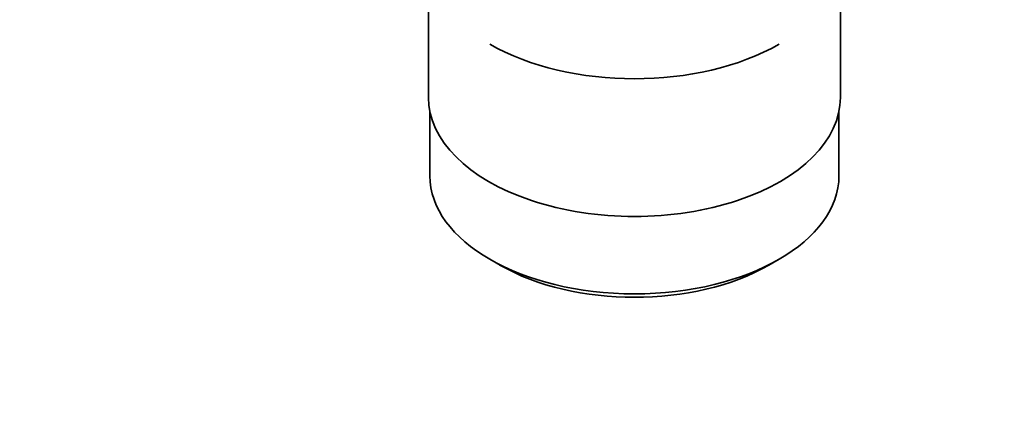
# Model space of a CAD drawing. Units: millimetres. Extents: x 0 to 1618, y 0 to 2150.
# Drawn here: x 162 to 265, y 179 to 220 of the extents above; entities that cross this region are included whole.
import ezdxf
from ezdxf import colors
from ezdxf.entities.mleader import LeaderData, LeaderLine
from ezdxf.math import Vec2, Vec3

# ---------------------------------------------------------------- set-up
doc = ezdxf.new("R2010")
doc.units = ezdxf.units.MM
doc.layers.add('DV7_Défaut', color=7, linetype='Continuous')
doc.layers.add('Défaut', color=7, linetype='Continuous')

# ---------------------------------------------------------------- blocks, each defined once
blk = doc.blocks.new('_DOT')
at = {"color": 0}
blk.add_line((0, 0), (-1, 0), dxfattribs=at)
at = {"color": 0, "const_width": 0.333}
blk.add_lwpolyline([(-0.1665, 0, 1), (0.1665, 0, 1)], format="xyb", close=True, dxfattribs=at)
blk = doc.blocks.new('SE6')
at = {"layer": 'DV7_Défaut', "color": 7, "linetype": 'Continuous', "lineweight": 35}
for p, q in [((204.59, 229.04), (204.59, 211.88)), ((247.59, 211.88), (247.59, 229.04)), ((204.74, 210.41), (204.74, 203.71)), ((247.44, 203.71), (247.44, 210.41)), ((211, 194.99), (212.06, 194.38)), ((240.13, 194.38), (241.19, 194.99))]:
    blk.add_line(p, q, dxfattribs=at)
for centre, major_axis, start_param, end_param in [((226.09, 226.16), (21.35, 0), 3.926991, 5.497787), ((226.09, 211.88), (-21.5, 0), 0, 3.141593), ((226.09, 203.71), (21.35, 0), 3.141593, 6.283185), ((226.09, 202.49), (-19.85, 0), 0.785398, 2.356194)]:
    blk.add_ellipse(centre, major_axis=major_axis, ratio=0.57735, start_param=start_param, end_param=end_param, dxfattribs=at)

msp = doc.modelspace()

# ---------------------------------------------------------------- block references
at = {"layer": 'Défaut'}
msp.add_blockref('SE6', (0, 0), dxfattribs=at)

# ---------------------------------------------------------------- leaders
at = {"layer": 'Défaut', "color": 7, "linetype": 'Continuous', "lineweight": 18}
ml = msp.add_multileader_mtext('Standard', dxfattribs=at)
ml.set_content('{\\pxsm0.9;\\fSolid Edge ISO|b1||i0||c0|p34;\\W1.;29/11/2016\\P}', color=256)
ml.set_leader_properties()
ml.set_arrow_properties(name='DOT')
ml.build(insert=Vec2(0, 0))
ml.multileader.update_dxf_attribs({"leader_type": 0, "dogleg_length": 0, "arrow_head_size": 12})
ctx = ml.context
ctx.base_point, ctx.char_height, ctx.arrow_head_size, ctx.landing_gap_size = Vec3(1213.31, 2142.39), 12, 12, 4.2
notes = []
notes.append((ctx, [(0, (0, 0, 0), (0, 0), (1, 0), 1, [])]))
ctx.mtext.insert = Vec3(1215.31, 2148.51)
ml = msp.add_multileader_mtext('Standard', dxfattribs=at)
ml.set_content('{\\pxsm0.9;\\fArial|b1||i0||c0|p34;\\W1.;151/W\\P}', color=256)
ml.set_leader_properties()
ml.set_arrow_properties(name='DOT')
ml.build(insert=Vec2(0, 0))
ml.multileader.update_dxf_attribs({"leader_type": 0, "dogleg_length": 0, "arrow_head_size": 12})
ctx = ml.context
ctx.base_point, ctx.char_height, ctx.arrow_head_size, ctx.landing_gap_size = Vec3(494.19, 2142.22), 12, 12, 4.2
notes.append((ctx, [(0, (0, 0, 0), (0, 0), (1, 0), 1, [])]))
ctx.mtext.insert = Vec3(496.19, 2148.32)
for ctx, leaders in notes:
    for number, flags, end, landing, length, lines in leaders:
        leader = LeaderData()
        leader.index, (leader.has_last_leader_line, leader.has_dogleg_vector, leader.attachment_direction) = number, flags
        leader.last_leader_point, leader.dogleg_vector, leader.dogleg_length = Vec3(end), Vec3(landing), length
        for number, points, colour, breaks in lines:
            line = LeaderLine()
            line.index, line.vertices, line.color, line.breaks = number, Vec3.list(points), colors.encode_raw_color(colour), breaks
            leader.lines.append(line)
        ctx.leaders.append(leader)

doc.saveas('drawing.dxf')
